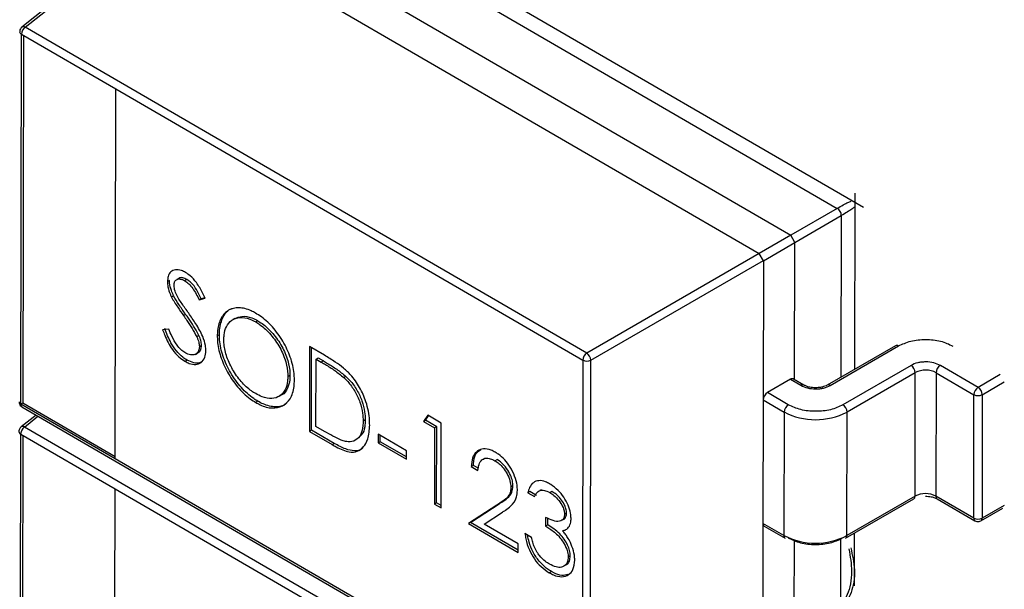
# Model space of a CAD drawing. Units: millimetres. Extents: x 0 to 381, y 0 to 216.
# Drawn here: x 68 to 69, y 122 to 122 of the extents above; entities that cross this region are included whole.
import ezdxf

# ---------------------------------------------------------------- set-up
doc = ezdxf.new("R2010")
doc.units = ezdxf.units.MM

msp = doc.modelspace()

# ---------------------------------------------------------------- linework, layer by layer
at = {"color": 7, "linetype": 'Continuous', "lineweight": 30}
for p, q in [((68.0897, 122.3687), (68.742, 121.9905)), ((68.7718, 121.9914), (68.1183, 122.3701)), ((68.0275, 122.3444), (68.6899, 121.9604)), ((67.9885, 122.324), (67.8256, 122.194)), ((67.8294, 122.1939), (67.9922, 122.324)), ((67.9922, 122.3239), (68.6545, 121.94)), ((68.4605, 121.8281), (67.8294, 122.1939)), ((67.8243, 121.7707), (67.8251, 122.186)), ((67.8251, 122.186), (67.9311, 122.1246)), ((67.8274, 122.1847), (67.8267, 121.772)), ((67.9304, 121.7092), (67.9311, 122.1246)), ((67.9311, 122.1246), (68.4562, 121.8202)), ((68.7619, 121.8099), (68.7623, 122.0077)), ((68.742, 121.9905), (68.6899, 121.9604)), ((68.6946, 121.9523), (68.7467, 121.9824)), ((68.6899, 121.9604), (68.6545, 121.94)), ((68.6946, 121.9523), (68.6899, 121.9604)), ((68.6592, 121.9318), (68.6946, 121.9522)), ((68.6943, 121.7982), (68.6946, 121.9522)), ((68.6545, 121.94), (68.4605, 121.8281)), ((68.6592, 121.9318), (68.6545, 121.94)), ((68.4652, 121.8199), (68.6592, 121.9319)), ((68.6592, 121.9318), (68.6589, 121.7755)), ((68.0023, 121.9121), (67.9999, 121.9107)), ((68.0111, 121.9106), (68.0088, 121.9092)), ((67.9916, 121.9094), (67.9892, 121.9081)), ((67.9962, 121.8923), (67.9938, 121.8909)), ((68.0249, 121.8877), (68.0316, 121.8896)), ((68.0272, 121.889), (68.0249, 121.8877)), ((68.0313, 121.8902), (68.0272, 121.889)), ((68.0097, 121.8715), (68.0073, 121.8701)), ((68.065, 121.8669), (68.0626, 121.8656)), ((68.0909, 121.8643), (68.0885, 121.863)), ((67.9908, 121.8549), (67.9838, 121.8541)), ((68.0245, 121.8477), (68.0222, 121.8463)), ((68.0452, 121.8473), (68.0476, 121.8487)), ((68.0275, 121.8366), (68.0251, 121.8353)), ((68.149, 121.8353), (68.1488, 121.7401)), ((68.1656, 121.8256), (68.149, 121.8353)), ((68.1512, 121.7414), (68.1513, 121.8339)), ((68.8076, 121.8363), (68.731, 121.7921)), ((68.7344, 121.7917), (68.811, 121.836)), ((68.0207, 121.8266), (68.0231, 121.828)), ((68.1564, 121.8212), (68.1587, 121.8226)), ((68.1587, 121.8226), (68.1645, 121.8192)), ((68.0089, 121.8188), (68.0113, 121.8201)), ((68.1562, 121.7456), (68.1564, 121.8212)), ((68.1564, 121.8212), (68.1622, 121.8178)), ((68.1645, 121.8192), (68.1622, 121.8178)), ((68.4562, 121.8202), (68.4555, 121.4048)), ((68.4645, 121.4045), (68.4652, 121.8199)), ((68.8251, 121.8141), (68.7485, 121.7699)), ((68.9005, 121.7895), (68.8581, 121.8141)), ((68.1246, 121.8018), (68.1269, 121.8032)), ((68.1899, 121.8018), (68.1875, 121.8005)), ((68.8298, 121.806), (68.7532, 121.7617)), ((68.8296, 121.6673), (68.8298, 121.806)), ((68.8534, 121.8059), (68.8531, 121.6673)), ((68.8534, 121.8059), (68.8958, 121.7813)), ((68.6896, 121.7986), (68.6637, 121.7837)), ((68.6896, 121.7986), (68.7014, 121.7918)), ((68.7047, 121.7921), (68.6929, 121.7989)), ((68.1148, 121.7795), (68.1172, 121.7808)), ((68.6872, 121.77), (68.6637, 121.7837)), ((68.8956, 121.6427), (68.8958, 121.7813)), ((68.9052, 121.7813), (68.905, 121.6427)), ((67.8243, 121.7707), (67.8267, 121.772)), ((67.9304, 121.7092), (67.8243, 121.7707)), ((67.8257, 121.7676), (68.4568, 121.4017)), ((67.8267, 121.772), (67.9304, 121.7119)), ((68.091, 121.7739), (68.0886, 121.7725)), ((68.6589, 121.7755), (68.6587, 121.6368)), ((68.6589, 121.7755), (68.6825, 121.7618)), ((67.8415, 121.7584), (67.8248, 121.7451)), ((68.2818, 121.7583), (68.2769, 121.7513)), ((68.2793, 121.7527), (68.2828, 121.7577)), ((68.297, 121.7494), (68.2818, 121.7583)), ((68.6825, 121.7618), (68.6823, 121.6232)), ((68.753, 121.6231), (68.7532, 121.7617)), ((68.4597, 121.3792), (67.8286, 121.745)), ((68.1657, 121.7401), (68.1562, 121.7456)), ((68.2115, 121.7529), (68.2092, 121.7515)), ((68.2769, 121.7513), (68.2793, 121.7527)), ((68.2769, 121.7513), (68.2896, 121.7439)), ((68.292, 121.7453), (68.2793, 121.7527)), ((68.292, 121.7453), (68.2896, 121.7439)), ((68.2918, 121.6599), (68.292, 121.7453)), ((68.2969, 121.6543), (68.297, 121.7494)), ((67.8235, 121.3218), (67.8243, 121.7371)), ((67.8243, 121.7371), (67.9303, 121.6757)), ((67.8266, 121.7358), (67.8259, 121.3231)), ((68.1512, 121.7414), (68.1488, 121.7401)), ((68.1488, 121.7401), (68.1744, 121.7253)), ((68.1767, 121.7266), (68.1512, 121.7414)), ((68.2261, 121.7368), (68.2261, 121.7271)), ((68.2578, 121.7184), (68.2261, 121.7368)), ((68.2284, 121.7284), (68.2284, 121.7354)), ((68.2896, 121.7439), (68.2895, 121.6585)), ((68.1744, 121.7253), (68.1767, 121.7266)), ((68.2261, 121.7271), (68.2284, 121.7284)), ((68.2261, 121.7271), (68.2578, 121.7087)), ((68.2578, 121.7114), (68.2284, 121.7284)), ((68.2578, 121.7087), (68.2578, 121.7184)), ((68.4555, 121.4048), (67.9304, 121.7092)), ((68.3332, 121.7019), (68.3308, 121.7005)), ((68.3308, 121.7005), (68.3382, 121.6962)), ((68.3386, 121.6987), (68.3332, 121.7019)), ((68.3574, 121.7071), (68.3598, 121.7085)), ((68.3776, 121.6788), (68.3753, 121.6774)), ((67.9296, 121.2603), (67.9303, 121.6757)), ((67.9303, 121.6757), (68.4554, 121.3713)), ((68.3967, 121.6724), (68.3943, 121.6711)), ((68.3943, 121.6711), (68.4017, 121.6668)), ((68.4041, 121.6681), (68.3967, 121.6724)), ((68.419, 121.6714), (68.4213, 121.6728)), ((68.8296, 121.6673), (68.753, 121.6231)), ((68.8956, 121.6427), (68.8531, 121.6673)), ((68.2918, 121.6599), (68.2895, 121.6585)), ((68.2895, 121.6585), (68.2969, 121.6543)), ((68.2969, 121.657), (68.2918, 121.6599)), ((68.3596, 121.6573), (68.3275, 121.6365)), ((68.3299, 121.6378), (68.362, 121.6587)), ((68.362, 121.6587), (68.3596, 121.6573)), ((68.7516, 121.62), (68.8282, 121.6643)), ((68.8545, 121.6642), (68.8969, 121.6396)), ((68.3452, 121.636), (68.3659, 121.6494)), ((68.4379, 121.6482), (68.4356, 121.6469)), ((68.9036, 121.6396), (68.9284, 121.6539)), ((68.3299, 121.6378), (68.3275, 121.6365)), ((68.3275, 121.6365), (68.3836, 121.604)), ((68.3836, 121.6067), (68.3299, 121.6378)), ((68.3836, 121.6137), (68.3452, 121.636)), ((68.4144, 121.6435), (68.4144, 121.6338)), ((68.4167, 121.6351), (68.4144, 121.6338)), ((68.4167, 121.6351), (68.4167, 121.6425)), ((68.6587, 121.6368), (68.6584, 121.4805)), ((68.6823, 121.6232), (68.6587, 121.6368)), ((68.6601, 121.6338), (68.6836, 121.6201)), ((68.3985, 121.621), (68.391, 121.6253)), ((68.7615, 121.5667), (68.7616, 121.6258)), ((68.3836, 121.604), (68.3836, 121.6137)), ((68.6938, 121.5009), (68.694, 121.6177)), ((68.4421, 121.6003), (68.4397, 121.5989)), ((68.4209, 121.5827), (68.4185, 121.5813))]:
    msp.add_line(p, q, dxfattribs=at)
at = {"color": 8, "linetype": 'Continuous', "lineweight": 30}
for p, q in [((68.7467, 121.9824), (68.7464, 121.8009)), ((68.9253, 121.8038), (68.9005, 121.7895)), ((68.9052, 121.7813), (68.93, 121.7956)), ((67.8286, 121.745), (67.8437, 121.7572)), ((68.9297, 121.657), (68.905, 121.6427)), ((68.746, 121.6195), (68.7459, 121.5425))]:
    msp.add_line(p, q, dxfattribs=at)
for centre, radius, start, end in [((67.8263, 122.189), 0.00324, 184.3421, 246.7726), ((67.8275, 122.1911), 0.00345, 56.5111, 122.5999), ((68.7033, 121.7893), 0.00317, 62.6549, 127.43), ((68.7324, 121.7891), 0.00327, 53.4443, 116.5353), ((67.8257, 121.7737), 0.00333, 185.216, 245.8641), ((67.8275, 121.7703), 0.00322, 172.9691, 235.4784), ((67.8267, 121.7422), 0.00345, 56.5111, 122.5999), ((67.8255, 121.7401), 0.00324, 184.3421, 246.7726), ((68.8262, 121.667), 0.00335, 305.6438, 5.5082), ((68.8565, 121.6669), 0.00334, 174.2538, 234.1937), ((68.8989, 121.6423), 0.00334, 174.2524, 234.2097), ((68.9017, 121.6423), 0.00335, 305.6765, 5.5054), ((68.6856, 121.6228), 0.00334, 174.2538, 234.1937), ((68.7496, 121.6228), 0.00335, 305.6438, 5.5082)]:
    msp.add_arc(centre, radius, start, end, dxfattribs=at)
at = {"color": 7, "linetype": 'Continuous', "lineweight": 30}
for centre, radius, start, end in [((67.8354, 122.1855), 0.0104, 125.6666, 177.0776), ((68.809, 121.8333), 0.00329, 53.5887, 114.9408), ((68.4666, 121.8196), 0.0104, 125.6666, 177.0776), ((68.4531, 121.8183), 0.0123, 7.405, 52.457), ((68.461, 121.8294), 0.0103, 242.684, 294.2845), ((68.8196, 121.8055), 0.0102, 2.5364, 57.3256), ((68.8636, 121.8054), 0.0103, 122.5903, 177.2716), ((68.8416, 121.7833), 0.0256, 62.4869, 117.3751), ((68.6915, 121.796), 0.00328, 64.9656, 126.3314), ((68.9061, 121.7809), 0.0103, 122.5903, 177.2716), ((68.895, 121.7809), 0.0102, 2.5364, 57.3256), ((68.6692, 121.775), 0.0103, 122.5903, 177.2716), ((68.9005, 121.7904), 0.0102, 242.4869, 297.3751), ((68.6928, 121.7613), 0.0103, 122.5903, 177.2716), ((68.743, 121.7613), 0.0102, 2.5364, 57.3256), ((68.7179, 121.8299), 0.0767, 242.4869, 297.3751), ((67.8346, 121.7366), 0.0104, 125.6666, 177.0776), ((68.8413, 121.6446), 0.0256, 62.4869, 117.3751), ((68.662, 121.6365), 0.00334, 174.2538, 234.1937), ((68.9003, 121.6517), 0.0102, 242.4869, 297.3751), ((68.7177, 121.6912), 0.0767, 242.4869, 297.3751)]:
    msp.add_arc(centre, radius, start, end, dxfattribs=at)
for points, knots in [([(67.824, 122.1921), (67.8236, 122.1913), (67.8231, 122.1902), (67.8231, 122.1891), (67.8231, 122.1888)], [0, 0, 0, 0, 0.752788, 1, 1, 1, 1]), ([(67.8257, 122.1939), (67.8254, 122.1938), (67.8248, 122.1933), (67.8243, 122.1926), (67.824, 122.1921)], [0, 0, 0, 0, 0.329872, 1, 1, 1, 1]), ([(68.742, 121.9905), (68.7444, 121.9919), (68.7494, 121.9947), (68.7548, 121.9975), (68.7567, 121.9982), (68.7577, 121.9986)], [0, 0, 0, 0, 0.3099538, 0.6412164, 1, 1, 1, 1]), ([(68.7615, 121.992), (68.7607, 121.9913), (68.7591, 121.99), (68.754, 121.9867), (68.7491, 121.9838), (68.7467, 121.9824)], [0, 0, 0, 0, 0.358756, 0.690018, 1, 1, 1, 1]), ([(68.0096, 121.9185), (68.008, 121.9193), (68.004, 121.9214), (67.998, 121.922), (67.9928, 121.9197), (67.9897, 121.9147), (67.9894, 121.9102), (67.9892, 121.9081)], [0, 0, 0, 0, 0.151856, 0.383365, 0.610156, 0.816026, 1, 1, 1, 1]), ([(67.9966, 121.9042), (67.9968, 121.9055), (67.997, 121.9083), (67.9992, 121.9107), (68.0024, 121.9115), (68.0057, 121.9108), (68.0079, 121.9097), (68.0088, 121.9092)], [0, 0, 0, 0, 0.206455, 0.415601, 0.636812, 0.855078, 1, 1, 1, 1]), ([(68.0111, 121.9106), (68.0095, 121.9113), (68.0067, 121.9127), (68.0036, 121.9129), (68.0025, 121.9121), (68.0024, 121.9119)], [0, 0, 0, 0, 0.496459, 0.9128, 1, 1, 1, 1]), ([(68.0316, 121.8896), (68.0306, 121.8916), (68.0278, 121.8976), (68.0226, 121.9068), (68.0156, 121.9145), (68.0113, 121.9174), (68.0096, 121.9185)], [0, 0, 0, 0, 0.173992, 0.52415, 0.809931, 1, 1, 1, 1]), ([(68.0272, 121.889), (68.0262, 121.891), (68.0238, 121.8959), (68.0199, 121.9028), (68.0151, 121.908), (68.0123, 121.9098), (68.0111, 121.9106)], [0, 0, 0, 0, 0.235406, 0.582175, 0.823642, 1, 1, 1, 1]), ([(67.9892, 121.9081), (67.9893, 121.9062), (67.9896, 121.9017), (67.9916, 121.8956), (67.9934, 121.8919), (67.9938, 121.8909)], [0, 0, 0, 0, 0.348369, 0.83156, 1, 1, 1, 1]), ([(67.9962, 121.8923), (67.9953, 121.8943), (67.9931, 121.899), (67.9917, 121.905), (67.9916, 121.9085), (67.9916, 121.9094)], [0, 0, 0, 0, 0.347327, 0.822879, 1, 1, 1, 1]), ([(68.0021, 121.8887), (68.0009, 121.8907), (67.9987, 121.8946), (67.9969, 121.9), (67.9967, 121.9031), (67.9966, 121.9042)], [0, 0, 0, 0, 0.384278, 0.774576, 1, 1, 1, 1]), ([(68.0088, 121.9092), (68.0104, 121.9081), (68.0135, 121.906), (68.0179, 121.9006), (68.0216, 121.8943), (68.0238, 121.8899), (68.0249, 121.8877)], [0, 0, 0, 0, 0.236836, 0.475414, 0.734828, 1, 1, 1, 1]), ([(67.9938, 121.8909), (67.9949, 121.8889), (67.9971, 121.8851), (68.0017, 121.8782), (68.0051, 121.8732), (68.0073, 121.8701)], [0, 0, 0, 0, 0.268777, 0.536701, 1, 1, 1, 1]), ([(68.0097, 121.8715), (68.0084, 121.8733), (68.0059, 121.8769), (68.0012, 121.8837), (67.9981, 121.8889), (67.9962, 121.8923)], [0, 0, 0, 0, 0.267955, 0.535919, 1, 1, 1, 1]), ([(68.0131, 121.8728), (68.0119, 121.8746), (68.0093, 121.8781), (68.0056, 121.8834), (68.0032, 121.8869), (68.0021, 121.8887)], [0, 0, 0, 0, 0.341551, 0.670617, 1, 1, 1, 1]), ([(68.0882, 121.8729), (68.0866, 121.8738), (68.0802, 121.8773), (68.0693, 121.8799), (68.0573, 121.8771), (68.0489, 121.868), (68.0456, 121.857), (68.0453, 121.8494), (68.0452, 121.8473)], [0, 0, 0, 0, 0.069546, 0.281315, 0.493222, 0.703992, 0.918723, 1, 1, 1, 1]), ([(68.0476, 121.8487), (68.0476, 121.8505), (68.0478, 121.8581), (68.0514, 121.8691), (68.0572, 121.8772), (68.062, 121.878), (68.0624, 121.8781)], [0, 0, 0, 0, 0.127114, 0.540036, 0.953264, 1, 1, 1, 1]), ([(68.0073, 121.8701), (68.0086, 121.8683), (68.0119, 121.8636), (68.0171, 121.8558), (68.0205, 121.8495), (68.0222, 121.8463)], [0, 0, 0, 0, 0.236743, 0.615822, 1, 1, 1, 1]), ([(68.0245, 121.8477), (68.0235, 121.8497), (68.0209, 121.8548), (68.0158, 121.8627), (68.0117, 121.8686), (68.0097, 121.8715)], [0, 0, 0, 0, 0.237049, 0.617052, 1, 1, 1, 1]), ([(68.0325, 121.8308), (68.0324, 121.8327), (68.0321, 121.8377), (68.0285, 121.8483), (68.0216, 121.8606), (68.0158, 121.8689), (68.0131, 121.8728)], [0, 0, 0, 0, 0.138285, 0.364016, 0.703954, 1, 1, 1, 1]), ([(68.0526, 121.8431), (68.0527, 121.8449), (68.0529, 121.8502), (68.0552, 121.8586), (68.0612, 121.8657), (68.0705, 121.8686), (68.0801, 121.8674), (68.0863, 121.8641), (68.0885, 121.863)], [0, 0, 0, 0, 0.0847794, 0.255704, 0.4597578, 0.6643327, 0.8806157, 1, 1, 1, 1]), ([(68.0651, 121.8667), (68.0676, 121.8678), (68.0731, 121.8702), (68.0824, 121.8687), (68.0887, 121.8655), (68.0909, 121.8643)], [0, 0, 0, 0, 0.347312, 0.7678632, 1, 1, 1, 1]), ([(68.132, 121.7975), (68.1319, 121.7994), (68.1318, 121.8067), (68.1289, 121.821), (68.1207, 121.8394), (68.1092, 121.8563), (68.0975, 121.8671), (68.0904, 121.8716), (68.0882, 121.8729)], [0, 0, 0, 0, 0.06876, 0.276382, 0.480931, 0.687991, 0.902466, 1, 1, 1, 1]), ([(68.0113, 121.8201), (68.0097, 121.8211), (68.0055, 121.8238), (67.9991, 121.8303), (67.9917, 121.8414), (67.9883, 121.8501), (67.9862, 121.8555)], [0, 0, 0, 0, 0.145137, 0.382639, 0.621269, 1, 1, 1, 1]), ([(68.0885, 121.863), (68.0901, 121.862), (68.0959, 121.8584), (68.1056, 121.8491), (68.116, 121.8346), (68.1227, 121.8187), (68.1245, 121.8077), (68.1246, 121.8026), (68.1246, 121.8018)], [0, 0, 0, 0, 0.0848753, 0.3124715, 0.5380948, 0.7612573, 0.964003, 1, 1, 1, 1]), ([(68.0909, 121.8643), (68.0924, 121.8634), (68.0982, 121.8597), (68.1079, 121.8505), (68.1183, 121.8359), (68.125, 121.82), (68.1269, 121.8091), (68.1269, 121.804), (68.1269, 121.8032)], [0, 0, 0, 0, 0.084875, 0.312472, 0.538095, 0.761257, 0.964003, 1, 1, 1, 1]), ([(67.9838, 121.8541), (67.9846, 121.8521), (67.9875, 121.8445), (67.993, 121.8335), (68.0016, 121.8236), (68.0066, 121.8203), (68.0089, 121.8188)], [0, 0, 0, 0, 0.144962, 0.539271, 0.786725, 1, 1, 1, 1]), ([(68.0089, 121.8285), (68.0073, 121.8296), (68.0041, 121.8318), (67.9989, 121.8381), (67.9944, 121.8461), (67.9919, 121.8522), (67.9908, 121.8549)], [0, 0, 0, 0, 0.19933, 0.39954, 0.738283, 1, 1, 1, 1]), ([(68.0222, 121.8463), (68.0226, 121.8453), (68.0235, 121.8433), (68.0247, 121.8397), (68.025, 121.837), (68.0251, 121.8354), (68.0251, 121.8353)], [0, 0, 0, 0, 0.26941, 0.534348, 0.950204, 1, 1, 1, 1]), ([(68.0275, 121.8366), (68.0274, 121.8376), (68.0273, 121.8401), (68.0262, 121.844), (68.025, 121.8467), (68.0245, 121.8477)], [0, 0, 0, 0, 0.269625, 0.733668, 1, 1, 1, 1]), ([(68.0452, 121.8473), (68.0453, 121.8455), (68.0454, 121.8383), (68.0483, 121.8244), (68.0563, 121.8063), (68.0678, 121.7893), (68.0794, 121.7783), (68.0865, 121.7738), (68.0886, 121.7725)], [0, 0, 0, 0, 0.069488, 0.272394, 0.475115, 0.684503, 0.905467, 1, 1, 1, 1]), ([(68.091, 121.7739), (68.0894, 121.7748), (68.083, 121.7788), (68.0719, 121.7886), (68.0599, 121.8055), (68.051, 121.8243), (68.0478, 121.8391), (68.0476, 121.8467), (68.0476, 121.8487)], [0, 0, 0, 0, 0.069502, 0.283351, 0.497351, 0.711534, 0.926438, 1, 1, 1, 1]), ([(68.0251, 121.8353), (68.0249, 121.8335), (68.0245, 121.8301), (68.0219, 121.8269), (68.0178, 121.8256), (68.0132, 121.8263), (68.0101, 121.8279), (68.0089, 121.8285)], [0, 0, 0, 0, 0.201268, 0.40333, 0.596291, 0.855511, 1, 1, 1, 1]), ([(68.023, 121.8282), (68.0236, 121.8285), (68.0255, 121.8293), (68.0271, 121.8323), (68.0273, 121.8353), (68.0275, 121.8366)], [0, 0, 0, 0, 0.241551, 0.661632, 1, 1, 1, 1]), ([(68.0884, 121.7825), (68.0868, 121.7834), (68.0812, 121.7868), (68.0718, 121.7955), (68.062, 121.8096), (68.0549, 121.825), (68.0528, 121.8364), (68.0527, 121.842), (68.0526, 121.8431)], [0, 0, 0, 0, 0.085489, 0.302671, 0.519268, 0.742103, 0.947697, 1, 1, 1, 1]), ([(68.811, 121.836), (68.8154, 121.838), (68.8243, 121.8422), (68.8416, 121.8438), (68.8589, 121.8422), (68.8678, 121.838), (68.8723, 121.8359)], [0, 0, 0, 0, 0.249127, 0.499863, 0.749135, 1, 1, 1, 1]), ([(68.0089, 121.8188), (68.0105, 121.8179), (68.0147, 121.8157), (68.0212, 121.8148), (68.0274, 121.8172), (68.0318, 121.8225), (68.0323, 121.8282), (68.0325, 121.8308)], [0, 0, 0, 0, 0.131585, 0.352765, 0.568128, 0.80002, 1, 1, 1, 1]), ([(68.1918, 121.807), (68.1903, 121.8084), (68.1858, 121.8126), (68.177, 121.8188), (68.1697, 121.8231), (68.1656, 121.8256)], [0, 0, 0, 0, 0.178443, 0.53597, 1, 1, 1, 1]), ([(68.0278, 121.8185), (68.0273, 121.8181), (68.0249, 121.8162), (68.0191, 121.8164), (68.0138, 121.8189), (68.0113, 121.8201)], [0, 0, 0, 0, 0.131837, 0.588542, 1, 1, 1, 1]), ([(68.1622, 121.8178), (68.1637, 121.8169), (68.1688, 121.814), (68.1773, 121.8088), (68.1841, 121.8032), (68.1875, 121.8005)], [0, 0, 0, 0, 0.18479, 0.59026, 1, 1, 1, 1]), ([(68.1645, 121.8192), (68.1661, 121.8183), (68.1711, 121.8153), (68.1796, 121.8101), (68.1864, 121.8046), (68.1899, 121.8018)], [0, 0, 0, 0, 0.18479, 0.59026, 1, 1, 1, 1]), ([(68.8581, 121.8141), (68.8557, 121.8152), (68.8509, 121.8175), (68.8431, 121.8182), (68.837, 121.8179), (68.8311, 121.817), (68.8275, 121.8153), (68.8251, 121.8141)], [0, 0, 0, 0, 0.2480366, 0.4991028, 0.6261663, 0.7487045, 1, 1, 1, 1]), ([(68.1246, 121.8018), (68.1245, 121.8), (68.1243, 121.7947), (68.122, 121.7863), (68.116, 121.7791), (68.1067, 121.7764), (68.0971, 121.7779), (68.0908, 121.7812), (68.0884, 121.7825)], [0, 0, 0, 0, 0.084458, 0.254692, 0.461155, 0.662073, 0.871087, 1, 1, 1, 1]), ([(68.1269, 121.8032), (68.1269, 121.8014), (68.1267, 121.796), (68.1242, 121.7879), (68.1207, 121.782), (68.1174, 121.7811), (68.1171, 121.781)], [0, 0, 0, 0, 0.176778, 0.533094, 0.96524, 1, 1, 1, 1]), ([(68.1875, 121.8005), (68.189, 121.799), (68.1935, 121.7946), (68.2002, 121.7854), (68.206, 121.7729), (68.2088, 121.7613), (68.2091, 121.7545), (68.2092, 121.7515)], [0, 0, 0, 0, 0.1147713, 0.3473216, 0.5823086, 0.8172675, 1, 1, 1, 1]), ([(68.1899, 121.8018), (68.1914, 121.8004), (68.1959, 121.796), (68.2026, 121.7867), (68.2083, 121.7743), (68.2112, 121.7626), (68.2114, 121.7559), (68.2115, 121.7529)], [0, 0, 0, 0, 0.114771, 0.347322, 0.582309, 0.817268, 1, 1, 1, 1]), ([(68.2166, 121.7472), (68.2165, 121.7491), (68.2164, 121.7572), (68.2137, 121.7717), (68.2058, 121.7896), (68.1979, 121.8008), (68.1929, 121.8059), (68.1918, 121.807)], [0, 0, 0, 0, 0.095152, 0.425032, 0.676562, 0.928716, 1, 1, 1, 1]), ([(68.0886, 121.7725), (68.0902, 121.7717), (68.0964, 121.7682), (68.1072, 121.7653), (68.1189, 121.768), (68.1279, 121.776), (68.1316, 121.7872), (68.1319, 121.7952), (68.132, 121.7975)], [0, 0, 0, 0, 0.069373, 0.274751, 0.481057, 0.688191, 0.909067, 1, 1, 1, 1]), ([(68.7014, 121.7918), (68.7037, 121.7907), (68.7085, 121.7884), (68.7164, 121.7877), (68.7225, 121.7879), (68.7284, 121.7889), (68.732, 121.7906), (68.7344, 121.7917)], [0, 0, 0, 0, 0.248037, 0.499103, 0.626166, 0.748705, 1, 1, 1, 1]), ([(68.7178, 121.789), (68.7156, 121.7892), (68.7126, 121.7893), (68.7087, 121.7903), (68.7064, 121.7912), (68.7052, 121.7919), (68.7048, 121.7921)], [0, 0, 0, 0, 0.4348181, 0.6032424, 0.8651217, 1, 1, 1, 1]), ([(68.7309, 121.7921), (68.7305, 121.7919), (68.7294, 121.7912), (68.7268, 121.7903), (68.7229, 121.7893), (68.7198, 121.7891), (68.7178, 121.789)], [0, 0, 0, 0, 0.140731, 0.373697, 0.624859, 1, 1, 1, 1]), ([(67.8224, 121.7734), (67.8224, 121.7733), (67.8223, 121.7725), (67.8227, 121.771), (67.8238, 121.7691), (67.8249, 121.7679), (67.8257, 121.7676), (67.8257, 121.7676)], [0, 0, 0, 0, 0.047363, 0.333687, 0.649722, 0.991597, 1, 1, 1, 1]), ([(68.1233, 121.7721), (68.123, 121.7717), (68.12, 121.7683), (68.1109, 121.7669), (68.0998, 121.7691), (68.0929, 121.7728), (68.091, 121.7739)], [0, 0, 0, 0, 0.046195, 0.440648, 0.841856, 1, 1, 1, 1]), ([(68.7485, 121.7699), (68.7441, 121.7678), (68.7352, 121.7637), (68.7179, 121.7621), (68.7006, 121.7637), (68.6917, 121.7679), (68.6872, 121.77)], [0, 0, 0, 0, 0.249127, 0.499863, 0.749135, 1, 1, 1, 1]), ([(67.8248, 121.745), (67.8246, 121.7449), (67.824, 121.7444), (67.8235, 121.7437), (67.8232, 121.7432)], [0, 0, 0, 0, 0.3298724, 1, 1, 1, 1]), ([(68.1744, 121.7253), (68.1759, 121.7244), (68.1824, 121.7208), (68.1924, 121.7164), (68.2029, 121.717), (68.21, 121.7223), (68.2156, 121.7319), (68.2162, 121.7417), (68.2166, 121.7472)], [0, 0, 0, 0, 0.071275, 0.293208, 0.448675, 0.603571, 0.777042, 1, 1, 1, 1]), ([(68.2092, 121.7515), (68.2091, 121.7498), (68.209, 121.7444), (68.2069, 121.736), (68.2012, 121.7294), (68.1944, 121.728), (68.1903, 121.7286), (68.1893, 121.7288)], [0, 0, 0, 0, 0.123442, 0.372457, 0.658693, 0.911233, 1, 1, 1, 1]), ([(68.2115, 121.7529), (68.2115, 121.7511), (68.2113, 121.7458), (68.2097, 121.7379), (68.206, 121.7346), (68.2043, 121.7331)], [0, 0, 0, 0, 0.2091765, 0.6311414, 1, 1, 1, 1]), ([(67.8232, 121.7432), (67.8228, 121.7424), (67.8223, 121.7413), (67.8223, 121.7402), (67.8223, 121.7399)], [0, 0, 0, 0, 0.752788, 1, 1, 1, 1]), ([(68.1893, 121.7288), (68.1877, 121.7293), (68.1831, 121.7306), (68.1752, 121.7347), (68.1689, 121.7383), (68.1657, 121.7401)], [0, 0, 0, 0, 0.1989742, 0.5981817, 1, 1, 1, 1]), ([(68.2092, 121.7221), (68.2087, 121.7215), (68.2063, 121.7187), (68.1995, 121.7176), (68.1888, 121.7201), (68.1811, 121.7243), (68.1767, 121.7266)], [0, 0, 0, 0, 0.0757022, 0.3590126, 0.6423321, 1, 1, 1, 1]), ([(68.3578, 121.7166), (68.3562, 121.7175), (68.3516, 121.7199), (68.3444, 121.7211), (68.3375, 121.7186), (68.3326, 121.7126), (68.3311, 121.7057), (68.3309, 121.7014), (68.3308, 121.7005)], [0, 0, 0, 0, 0.11055, 0.32197, 0.522685, 0.733601, 0.942538, 1, 1, 1, 1]), ([(68.3332, 121.7019), (68.3333, 121.7036), (68.3336, 121.7089), (68.3358, 121.716), (68.3397, 121.7185), (68.3414, 121.7196)], [0, 0, 0, 0, 0.217979, 0.659206, 1, 1, 1, 1]), ([(68.3827, 121.6739), (68.3826, 121.6758), (68.3824, 121.6808), (68.3799, 121.6899), (68.375, 121.6999), (68.3686, 121.7085), (68.3626, 121.7137), (68.359, 121.7159), (68.3578, 121.7166)], [0, 0, 0, 0, 0.12131, 0.328519, 0.531777, 0.721556, 0.911114, 1, 1, 1, 1]), ([(68.3382, 121.6962), (68.3384, 121.6979), (68.3389, 121.7021), (68.3414, 121.7075), (68.3462, 121.7103), (68.3519, 121.7099), (68.3556, 121.708), (68.3574, 121.7071)], [0, 0, 0, 0, 0.157894, 0.391429, 0.623583, 0.822626, 1, 1, 1, 1]), ([(68.3464, 121.7098), (68.3458, 121.7097), (68.3451, 121.7095), (68.3447, 121.7088), (68.3445, 121.7086)], [0, 0, 0, 0, 0.698136, 1, 1, 1, 1]), ([(68.3574, 121.7071), (68.359, 121.7061), (68.3622, 121.704), (68.367, 121.699), (68.3713, 121.6924), (68.3747, 121.6846), (68.3751, 121.6798), (68.3753, 121.6774)], [0, 0, 0, 0, 0.174421, 0.349872, 0.561964, 0.788558, 1, 1, 1, 1]), ([(68.3776, 121.6788), (68.3775, 121.6807), (68.3773, 121.6845), (68.3748, 121.6915), (68.3707, 121.6986), (68.3653, 121.7049), (68.3615, 121.7074), (68.3598, 121.7085)], [0, 0, 0, 0, 0.174958, 0.351162, 0.580449, 0.812931, 1, 1, 1, 1]), ([(68.362, 121.6587), (68.3631, 121.6594), (68.3663, 121.6614), (68.3715, 121.6651), (68.3768, 121.6703), (68.3774, 121.6763), (68.3776, 121.6788)], [0, 0, 0, 0, 0.155009, 0.465172, 0.777749, 1, 1, 1, 1]), ([(68.4189, 121.6812), (68.4173, 121.682), (68.4131, 121.6843), (68.4065, 121.6853), (68.4003, 121.683), (68.3962, 121.6778), (68.3949, 121.6732), (68.3943, 121.6711)], [0, 0, 0, 0, 0.13442, 0.360732, 0.587137, 0.809637, 1, 1, 1, 1]), ([(68.443, 121.6425), (68.4428, 121.6444), (68.4426, 121.6491), (68.4398, 121.6574), (68.4349, 121.6664), (68.4281, 121.6745), (68.4225, 121.679), (68.4193, 121.681), (68.4189, 121.6812)], [0, 0, 0, 0, 0.132692, 0.329793, 0.52782, 0.731075, 0.967011, 1, 1, 1, 1]), ([(68.3753, 121.6774), (68.3752, 121.6757), (68.3749, 121.6713), (68.3717, 121.6658), (68.3661, 121.6615), (68.3618, 121.6587), (68.3596, 121.6573)], [0, 0, 0, 0, 0.155367, 0.381266, 0.688984, 1, 1, 1, 1]), ([(68.3659, 121.6494), (68.367, 121.6501), (68.3702, 121.6523), (68.3762, 121.6568), (68.382, 121.6636), (68.3825, 121.6713), (68.3827, 121.6739)], [0, 0, 0, 0, 0.135528, 0.406761, 0.798037, 1, 1, 1, 1]), ([(68.4017, 121.6668), (68.4024, 121.668), (68.404, 121.6711), (68.4076, 121.6741), (68.4131, 121.6743), (68.4169, 121.6724), (68.419, 121.6714)], [0, 0, 0, 0, 0.20647, 0.499176, 0.73046, 1, 1, 1, 1]), ([(68.4097, 121.6744), (68.409, 121.6742), (68.4083, 121.6741), (68.4079, 121.6735), (68.4079, 121.6735)], [0, 0, 0, 0, 0.895866, 1, 1, 1, 1]), ([(68.419, 121.6714), (68.4206, 121.6704), (68.4241, 121.6681), (68.4293, 121.6628), (68.4332, 121.6566), (68.4353, 121.651), (68.4355, 121.6482), (68.4356, 121.6469)], [0, 0, 0, 0, 0.203284, 0.454043, 0.701453, 0.860691, 1, 1, 1, 1]), ([(68.4379, 121.6482), (68.4378, 121.6498), (68.4375, 121.653), (68.4351, 121.6588), (68.4312, 121.6646), (68.4263, 121.6696), (68.4229, 121.6717), (68.4213, 121.6728)], [0, 0, 0, 0, 0.1667085, 0.3341761, 0.5698834, 0.7939951, 1, 1, 1, 1]), ([(68.8414, 121.6673), (68.8436, 121.6672), (68.8466, 121.667), (68.8505, 121.666), (68.8529, 121.6652), (68.854, 121.6644), (68.8544, 121.6642)], [0, 0, 0, 0, 0.434897, 0.603352, 0.865279, 1, 1, 1, 1]), ([(68.4356, 121.6469), (68.4354, 121.6454), (68.4351, 121.6426), (68.4329, 121.64), (68.4289, 121.6386), (68.4226, 121.6394), (68.4172, 121.6421), (68.4144, 121.6435)], [0, 0, 0, 0, 0.140428, 0.281667, 0.419596, 0.695239, 1, 1, 1, 1]), ([(68.4326, 121.6408), (68.4332, 121.6408), (68.435, 121.6411), (68.437, 121.6432), (68.4378, 121.6462), (68.4379, 121.6479), (68.4379, 121.6482)], [0, 0, 0, 0, 0.176451, 0.576887, 0.934938, 1, 1, 1, 1]), ([(68.4144, 121.6338), (68.4159, 121.6328), (68.4209, 121.6295), (68.428, 121.6241), (68.4345, 121.6157), (68.4381, 121.6084), (68.4396, 121.6026), (68.4397, 121.5998), (68.4397, 121.5989)], [0, 0, 0, 0, 0.1373097, 0.4378942, 0.6152254, 0.7929352, 0.9346266, 1, 1, 1, 1]), ([(68.4421, 121.6003), (68.4419, 121.6022), (68.4416, 121.6061), (68.4392, 121.6126), (68.4354, 121.6192), (68.4279, 121.6279), (68.4213, 121.6322), (68.4167, 121.6351)], [0, 0, 0, 0, 0.138195, 0.277178, 0.432965, 0.601713, 1, 1, 1, 1]), ([(68.4333, 121.6285), (68.4346, 121.6288), (68.4377, 121.6296), (68.4414, 121.6332), (68.4428, 121.6383), (68.4429, 121.6416), (68.443, 121.6425)], [0, 0, 0, 0, 0.2320244, 0.565251, 0.8865156, 1, 1, 1, 1]), ([(68.8969, 121.6396), (68.8977, 121.6393), (68.8992, 121.6386), (68.9016, 121.6387), (68.903, 121.6393), (68.9036, 121.6396)], [0, 0, 0, 0, 0.352446, 0.693637, 1, 1, 1, 1]), ([(68.391, 121.6253), (68.3914, 121.6233), (68.3924, 121.6174), (68.3954, 121.6075), (68.4015, 121.5966), (68.4094, 121.5873), (68.4154, 121.5834), (68.4185, 121.5813)], [0, 0, 0, 0, 0.117269, 0.353879, 0.559777, 0.765823, 1, 1, 1, 1]), ([(68.4209, 121.5827), (68.4193, 121.5836), (68.4145, 121.5866), (68.4069, 121.5938), (68.3999, 121.6045), (68.3957, 121.6148), (68.3946, 121.6209), (68.3941, 121.6235)], [0, 0, 0, 0, 0.124924, 0.378391, 0.616025, 0.831891, 1, 1, 1, 1]), ([(68.4422, 121.6152), (68.4412, 121.6172), (68.4395, 121.6206), (68.4363, 121.625), (68.4343, 121.6274), (68.4333, 121.6285)], [0, 0, 0, 0, 0.411183, 0.702315, 1, 1, 1, 1]), ([(68.4049, 121.6041), (68.4038, 121.6061), (68.4017, 121.6098), (68.3997, 121.6156), (68.3989, 121.6192), (68.3985, 121.621)], [0, 0, 0, 0, 0.358499, 0.675419, 1, 1, 1, 1]), ([(68.4471, 121.5955), (68.447, 121.5973), (68.4468, 121.6022), (68.4449, 121.6091), (68.4428, 121.6138), (68.4422, 121.6152)], [0, 0, 0, 0, 0.30094, 0.78733, 1, 1, 1, 1]), ([(68.687, 121.6204), (68.6914, 121.6184), (68.7003, 121.6142), (68.7176, 121.6125), (68.7349, 121.6141), (68.7438, 121.6183), (68.7482, 121.6204)], [0, 0, 0, 0, 0.249127, 0.499863, 0.749135, 1, 1, 1, 1]), ([(68.4187, 121.591), (68.4171, 121.592), (68.4132, 121.5945), (68.4084, 121.5991), (68.4057, 121.603), (68.4049, 121.6041)], [0, 0, 0, 0, 0.320545, 0.799112, 1, 1, 1, 1]), ([(68.7553, 121.608), (68.7568, 121.5996), (68.7591, 121.5862), (68.7574, 121.5689), (68.7539, 121.5568), (68.7486, 121.5468), (68.7436, 121.5421), (68.7412, 121.5398)], [0, 0, 0, 0, 0.326635, 0.515967, 0.689616, 0.849958, 1, 1, 1, 1]), ([(68.7574, 121.6092), (68.7592, 121.601), (68.7621, 121.588), (68.7612, 121.5711), (68.7582, 121.5592), (68.7532, 121.5494), (68.7483, 121.5448), (68.7459, 121.5425)], [0, 0, 0, 0, 0.3265979, 0.5159586, 0.6896247, 0.8499695, 1, 1, 1, 1]), ([(68.4185, 121.5813), (68.4201, 121.5805), (68.4248, 121.5779), (68.4327, 121.5761), (68.4404, 121.5784), (68.4459, 121.5848), (68.4467, 121.5917), (68.4471, 121.5955)], [0, 0, 0, 0, 0.108999, 0.329661, 0.557158, 0.761734, 1, 1, 1, 1]), ([(68.4397, 121.5989), (68.4396, 121.5972), (68.4393, 121.5936), (68.4367, 121.5895), (68.4323, 121.5871), (68.4259, 121.5873), (68.4212, 121.5897), (68.4187, 121.591)], [0, 0, 0, 0, 0.156767, 0.314323, 0.533588, 0.751739, 1, 1, 1, 1]), ([(68.4361, 121.5899), (68.4369, 121.5902), (68.439, 121.5908), (68.4414, 121.5943), (68.4419, 121.5982), (68.4421, 121.6003)], [0, 0, 0, 0, 0.209806, 0.591213, 1, 1, 1, 1]), ([(68.4395, 121.5792), (68.4373, 121.5787), (68.4325, 121.5776), (68.4258, 121.58), (68.4218, 121.5821), (68.4209, 121.5827)], [0, 0, 0, 0, 0.4036556, 0.8576672, 1, 1, 1, 1])]:
    msp.add_open_spline(points, degree=3, knots=knots, dxfattribs=at)
msp.add_open_spline([(68.7467, 121.9824), (68.7467, 121.9832), (68.7466, 121.9847), (68.7456, 121.9872), (68.744, 121.9893), (68.7427, 121.9901), (68.742, 121.9905)], degree=3, dxfattribs=at)

doc.saveas('drawing.dxf')
